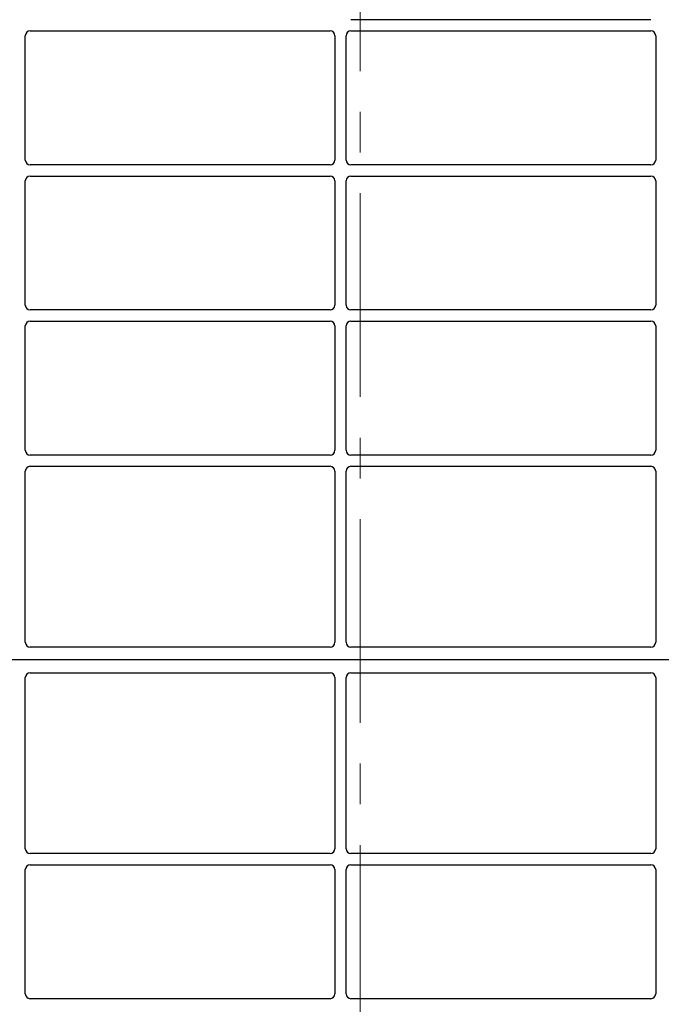
# Model space of a CAD drawing. Units: millimetres. Extents: x 0 to 420, y 0 to 297.
# Drawn here: x 81 to 101, y 111 to 142 of the extents above; entities that cross this region are included whole.
import ezdxf

# ---------------------------------------------------------------- set-up
doc = ezdxf.new("R2010")
doc.units = ezdxf.units.MM
doc.linetypes.add('CENTER', pattern=[10.16, 6.35, -1.27, 1.27, -1.27])

msp = doc.modelspace()

# ---------------------------------------------------------------- linework, layer by layer
at = {"color": 7, "linetype": 'CENTER', "lineweight": 18}
msp.add_line((91.4369, 268.78785), (91.4369, 80.00922), dxfattribs=at)
at = {"color": 7, "linetype": 'Continuous', "lineweight": 25}
for p, q in [((100.49681, 142.12164), (91.14567, 142.12164)), ((80.99624, 137.74607), (80.99624, 141.62221)), ((81.14567, 141.77164), (90.49681, 141.77164)), ((90.64624, 141.62221), (90.64624, 137.74607)), ((90.99624, 137.74607), (90.99624, 141.62221)), ((91.14567, 141.77164), (100.49681, 141.77164)), ((100.64624, 141.62221), (100.64624, 137.74607)), ((90.49681, 137.59664), (81.14567, 137.59664)), ((100.49681, 137.59664), (91.14567, 137.59664)), ((81.14567, 137.24664), (90.49681, 137.24664)), ((91.14567, 137.24664), (100.49681, 137.24664)), ((80.99624, 133.22107), (80.99624, 137.09721)), ((90.64624, 137.09721), (90.64624, 133.22107)), ((90.99624, 133.22107), (90.99624, 137.09721)), ((100.64624, 137.09721), (100.64624, 133.22107)), ((90.49681, 133.07164), (81.14567, 133.07164)), ((100.49681, 133.07164), (91.14567, 133.07164)), ((81.14567, 132.72164), (90.49681, 132.72164)), ((91.14567, 132.72164), (100.49681, 132.72164)), ((80.99624, 128.69607), (80.99624, 132.57221)), ((90.64624, 132.57221), (90.64624, 128.69607)), ((90.99624, 128.69607), (90.99624, 132.57221)), ((100.64624, 132.57221), (100.64624, 128.69607)), ((90.49681, 128.54664), (81.14567, 128.54664)), ((100.49681, 128.54664), (91.14567, 128.54664)), ((80.99624, 122.70878), (80.99624, 128.04721)), ((81.14567, 128.19664), (90.49681, 128.19664)), ((90.64624, 128.04721), (90.64624, 122.70878)), ((90.99624, 122.70878), (90.99624, 128.04721)), ((91.14567, 128.19664), (100.49681, 128.19664)), ((100.64624, 128.04721), (100.64624, 122.70878)), ((90.49749, 122.55914), (81.14498, 122.55914)), ((100.49749, 122.55914), (91.14498, 122.55914)), ((117.57124, 122.15914), (64.07124, 122.15914)), ((80.99624, 116.27107), (80.99624, 121.6095)), ((81.14498, 121.75914), (90.49749, 121.75914)), ((90.64624, 121.6095), (90.64624, 116.27107)), ((90.99624, 116.27107), (90.99624, 121.6095)), ((91.14498, 121.75914), (100.49749, 121.75914)), ((100.64624, 121.6095), (100.64624, 116.27107)), ((90.49681, 116.12164), (81.14567, 116.12164)), ((100.49681, 116.12164), (91.14567, 116.12164)), ((81.14567, 115.77164), (90.49681, 115.77164)), ((91.14567, 115.77164), (100.49681, 115.77164)), ((80.99624, 111.74607), (80.99624, 115.62221)), ((90.64624, 115.62221), (90.64624, 111.74607)), ((90.99624, 111.74607), (90.99624, 115.62221)), ((100.64624, 115.62221), (100.64624, 111.74607)), ((90.49681, 111.59664), (81.14567, 111.59664)), ((100.49681, 111.59664), (91.14567, 111.59664))]:
    msp.add_line(p, q, dxfattribs=at)
for centre, major_axis, ratio, start_param, end_param in [((81.14681, 141.62107), (0.10687, -0.10687), 0.99243251, 2.35999259, 3.92319272), ((90.49566, 141.62107), (-0.10687, -0.10687), 0.99243251, 2.35999259, 3.92319272), ((91.14681, 141.62107), (0.10687, -0.10687), 0.99243251, 2.35999259, 3.92319272), ((100.49566, 141.62107), (-0.10687, -0.10687), 0.99243251, 2.35999259, 3.92319272), ((81.14681, 137.74721), (0.10687, 0.10687), 0.99243251, 2.35999259, 3.92319272), ((90.49566, 137.74721), (-0.10687, 0.10687), 0.99243251, 2.35999259, 3.92319272), ((91.14681, 137.74721), (0.10687, 0.10687), 0.99243251, 2.35999259, 3.92319272), ((100.49566, 137.74721), (-0.10687, 0.10687), 0.99243251, 2.35999259, 3.92319272), ((81.14681, 137.09607), (0.10687, -0.10687), 0.99243251, 2.35999259, 3.92319272), ((90.49566, 137.09607), (-0.10687, -0.10687), 0.99243251, 2.35999259, 3.92319272), ((91.14681, 137.09607), (0.10687, -0.10687), 0.99243251, 2.35999259, 3.92319272), ((100.49566, 137.09607), (-0.10687, -0.10687), 0.99243251, 2.35999259, 3.92319272), ((81.14681, 133.22221), (0.10687, 0.10687), 0.99243251, 2.35999259, 3.92319272), ((90.49566, 133.22221), (-0.10687, 0.10687), 0.99243251, 2.35999259, 3.92319272), ((91.14681, 133.22221), (0.10687, 0.10687), 0.99243251, 2.35999259, 3.92319272), ((100.49566, 133.22221), (-0.10687, 0.10687), 0.99243251, 2.35999259, 3.92319272), ((81.14681, 132.57107), (0.10687, -0.10687), 0.99243251, 2.35999259, 3.92319272), ((90.49566, 132.57107), (-0.10687, -0.10687), 0.99243251, 2.35999259, 3.92319272), ((91.14681, 132.57107), (0.10687, -0.10687), 0.99243251, 2.35999259, 3.92319272), ((100.49566, 132.57107), (-0.10687, -0.10687), 0.99243251, 2.35999259, 3.92319272), ((81.14681, 128.69721), (0.10687, 0.10687), 0.99243251, 2.35999259, 3.92319272), ((90.49566, 128.69721), (-0.10687, 0.10687), 0.99243251, 2.35999259, 3.92319272), ((91.14681, 128.69721), (0.10687, 0.10687), 0.99243251, 2.35999259, 3.92319272), ((100.49566, 128.69721), (-0.10687, 0.10687), 0.99243251, 2.35999259, 3.92319272), ((81.14681, 128.04607), (0.10687, -0.10687), 0.99243251, 2.35999259, 3.92319272), ((90.49566, 128.04607), (-0.10687, -0.10687), 0.99243251, 2.35999259, 3.92319272), ((91.14681, 128.04607), (0.10687, -0.10687), 0.99243251, 2.35999259, 3.92319272), ((100.49566, 128.04607), (-0.10687, -0.10687), 0.99243251, 2.35999259, 3.92319272), ((81.14681, 122.71061), (0.08035, 0.12907), 0.98657238, 2.13368921, 3.6923555), ((90.49566, 122.71061), (-0.08035, 0.12907), 0.98657238, 2.59082981, 4.1494961), ((91.14681, 122.71061), (0.08035, 0.12907), 0.98657238, 2.13368921, 3.6923555), ((100.49566, 122.71061), (-0.08035, 0.12907), 0.98657238, 2.59082981, 4.1494961), ((81.14681, 121.60766), (-0.08035, 0.12907), 0.98657238, 5.73242246, 7.29108876), ((90.49566, 121.60766), (0.08035, 0.12907), 0.98657238, 5.27528186, 6.83394815), ((91.14681, 121.60766), (-0.08035, 0.12907), 0.98657238, 5.73242246, 7.29108876), ((100.49566, 121.60766), (0.08035, 0.12907), 0.98657238, 5.27528186, 6.83394815), ((81.14681, 116.27221), (0.10687, 0.10687), 0.99243251, 2.35999259, 3.92319272), ((90.49566, 116.27221), (-0.10687, 0.10687), 0.99243251, 2.35999259, 3.92319272), ((91.14681, 116.27221), (0.10687, 0.10687), 0.99243251, 2.35999259, 3.92319272), ((100.49566, 116.27221), (-0.10687, 0.10687), 0.99243251, 2.35999259, 3.92319272), ((81.14681, 115.62107), (0.10687, -0.10687), 0.99243251, 2.35999259, 3.92319272), ((90.49566, 115.62107), (-0.10687, -0.10687), 0.99243251, 2.35999259, 3.92319272), ((91.14681, 115.62107), (0.10687, -0.10687), 0.99243251, 2.35999259, 3.92319272), ((100.49566, 115.62107), (-0.10687, -0.10687), 0.99243251, 2.35999259, 3.92319272), ((81.14681, 111.74721), (0.10687, 0.10687), 0.99243251, 2.35999259, 3.92319272), ((90.49566, 111.74721), (-0.10687, 0.10687), 0.99243251, 2.35999259, 3.92319272), ((91.14681, 111.74721), (0.10687, 0.10687), 0.99243251, 2.35999259, 3.92319272), ((100.49566, 111.74721), (-0.10687, 0.10687), 0.99243251, 2.35999259, 3.92319272)]:
    msp.add_ellipse(centre, major_axis=major_axis, ratio=ratio, start_param=start_param, end_param=end_param, dxfattribs=at)

doc.saveas('drawing.dxf')
